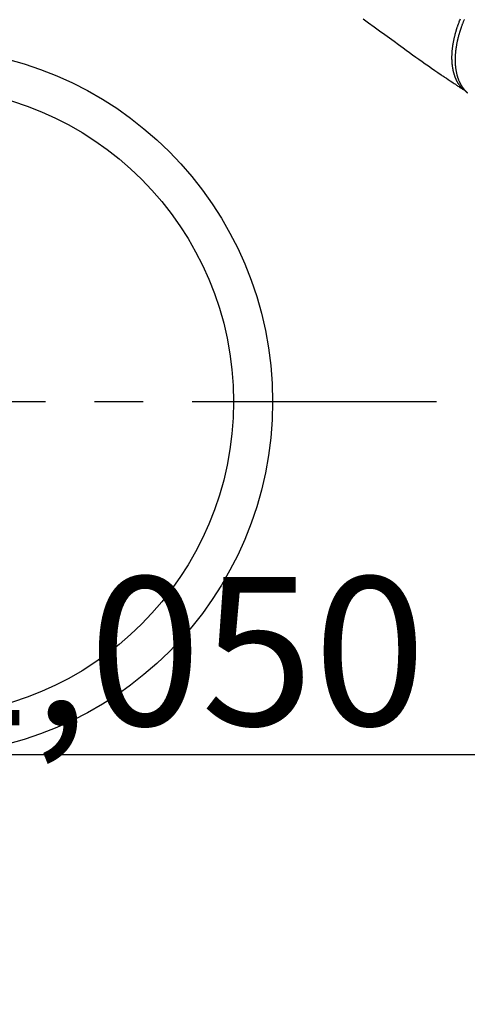
# Model space of a CAD drawing. Extents: x 0 to 26473, y -11045 to -2175.
# Drawn here: x 2173 to 2288, y -3929 to -3677 of the extents above; entities that cross this region are included whole.
import ezdxf

# ---------------------------------------------------------------- set-up
doc = ezdxf.new("R2010")
doc.units = 0
doc.header["$LTSCALE"] = 50
doc.header["$MEASUREMENT"] = 0
doc.linetypes.add('CENTER', pattern=[2, 1.25, -0.25, 0.25, -0.25])
doc.linetypes.add('HIDDEN', pattern=[0.375, 0.25, -0.125])
doc.layers.get('0').update_dxf_attribs({"linetype": 'CONTINUOUS'})
doc.layers.get('DEFPOINTS').update_dxf_attribs({"color": 146, "linetype": 'CONTINUOUS'})
doc.layers.add('150-機器', color=8, linetype='CONTINUOUS')
doc.styles.add('KH001', font='txt')
doc.dimstyles.new('KH1xx015', dxfattribs={"dimscale": 10, "dimtxt": 3.8, "dimasz": 0.8, "dimexe": 0.3, "dimexo": 1.2, "dimgap": 0.5, "dimtad": 3, "dimdec": 1, "dimdsep": 46, "dimlunit": 6, "dimtxsty": 'KH001', "dimblk": 'DOT', "dimcen": 1, "dimdle": 1, "dimclrd": 256, "dimclre": 256, "dimclrt": 256, "dimadec": 0, "dimazin": 0, "dimtfac": 1, "dimtdec": 1, "dimtix": 1, "dimtmove": 2, "dimatfit": 3, "dimldrblk": 'CLOSEDBLANK', "dimfxl": 1, "dimtolj": 1, "dimtzin": 0, "dimlwd": -1, "dimlwe": -1, "dimarcsym": 0})

# ---------------------------------------------------------------- blocks, each defined once
blk = doc.blocks.new('F402_H')
at = {"layer": '150-機器', "color": 13, "linetype": 'HIDDEN'}
for points in [[(113.69, -107.27), (115.08, -108.28), (116.47, -109.29), (117.86, -110.3), (119.25, -111.31), (120.42, -112.15), (121.58, -113), (122.74, -113.84), (123.91, -114.68), (124.71, -115.27), (125.52, -115.86), (126.33, -116.45), (127.14, -117.03), (127.95, -117.6), (128.77, -118.17), (129.59, -118.74), (130.4, -119.31), (131.21, -119.88), (132.01, -120.45), (132.82, -121.02), (133.63, -121.57), (133.85, -121.72), (134.07, -121.86), (134.29, -122.01), (134.5, -122.15), (134.98, -122.47), (135.45, -122.78), (135.92, -123.1), (136.39, -123.41), (136.69, -123.61), (136.98, -123.81), (137.28, -124), (137.58, -124.2), (137.76, -124.33), (137.95, -124.45), (138.14, -124.58), (138.33, -124.71), (138.4, -124.75), (138.46, -124.79), (138.53, -124.84), (138.6, -124.88), (138.67, -124.93), (138.75, -124.98), (138.82, -125.03), (138.9, -125.08), (138.94, -125.11), (138.98, -125.14), (139.01, -125.16), (139.05, -125.19), (139.07, -125.2), (139.09, -125.21), (139.11, -125.22), (139.12, -125.23), (139.14, -125.24), (139.15, -125.25), (139.16, -125.26), (139.18, -125.27), (139.19, -125.27), (139.2, -125.28), (139.21, -125.28), (139.22, -125.29), (139.23, -125.29), (139.24, -125.29), (139.25, -125.3), (139.26, -125.3), (139.27, -125.3), (139.28, -125.31), (139.3, -125.31), (139.31, -125.31), (139.32, -125.31), (139.33, -125.31), (139.34, -125.31), (139.36, -125.32), (139.36, -125.32), (139.37, -125.32), (139.38, -125.32), (139.38, -125.31), (139.39, -125.31), (139.41, -125.31), (139.42, -125.31), (139.43, -125.31), (139.43, -125.31), (139.43, -125.31), (139.43, -125.31), (139.44, -125.31), (139.45, -125.31), (139.46, -125.31), (139.48, -125.3), (139.49, -125.3)], [(139.11, -125.22), (139.07, -125.18), (139.03, -125.14), (138.99, -125.09), (138.95, -125.05), (138.91, -125), (138.87, -124.96), (138.83, -124.91), (138.79, -124.87), (138.77, -124.84), (138.75, -124.82), (138.73, -124.8), (138.71, -124.77), (138.67, -124.73), (138.63, -124.68), (138.6, -124.63), (138.56, -124.58), (138.48, -124.48), (138.4, -124.37), (138.32, -124.26), (138.25, -124.15), (138.19, -124.06), (138.13, -123.98), (138.08, -123.89), (138.02, -123.8), (137.99, -123.74), (137.95, -123.68), (137.91, -123.61), (137.88, -123.55), (137.83, -123.46), (137.78, -123.38), (137.74, -123.3), (137.69, -123.21), (137.66, -123.15), (137.63, -123.08), (137.59, -123.01), (137.56, -122.94), (137.52, -122.86), (137.49, -122.78), (137.45, -122.71), (137.42, -122.63), (137.38, -122.53), (137.34, -122.44), (137.3, -122.35), (137.27, -122.26), (137.24, -122.18), (137.21, -122.09), (137.18, -122.01), (137.15, -121.93), (137.11, -121.82), (137.07, -121.71), (137.04, -121.6), (137, -121.49), (136.98, -121.41), (136.95, -121.32), (136.93, -121.23), (136.9, -121.14), (136.87, -121.02), (136.84, -120.89), (136.81, -120.77), (136.78, -120.64), (136.75, -120.53), (136.72, -120.41), (136.7, -120.3), (136.68, -120.18), (136.66, -120.06), (136.63, -119.94), (136.61, -119.82), (136.59, -119.7), (136.57, -119.56), (136.55, -119.41), (136.53, -119.26), (136.52, -119.11), (136.51, -119.03), (136.5, -118.94), (136.49, -118.85), (136.48, -118.77), (136.47, -118.65), (136.46, -118.54), (136.45, -118.42), (136.44, -118.31), (136.44, -118.19), (136.43, -118.08), (136.42, -117.96), (136.42, -117.84), (136.42, -117.75), (136.41, -117.66), (136.41, -117.57), (136.41, -117.48), (136.41, -117.36), (136.41, -117.24), (136.41, -117.12), (136.41, -117), (136.41, -116.87), (136.41, -116.73), (136.42, -116.6), (136.42, -116.46), (136.43, -116.31), (136.43, -116.16), (136.44, -116.01), (136.45, -115.86), (136.46, -115.71), (136.47, -115.55), (136.49, -115.4), (136.5, -115.25), (136.52, -115.11), (136.53, -114.97), (136.55, -114.83), (136.56, -114.68), (136.58, -114.57), (136.59, -114.46), (136.61, -114.34), (136.62, -114.23), (136.64, -114.09), (136.67, -113.94), (136.69, -113.8), (136.71, -113.65), (136.74, -113.49), (136.77, -113.34), (136.8, -113.18), (136.83, -113.02), (136.85, -112.88), (136.88, -112.75), (136.91, -112.62), (136.93, -112.49), (136.97, -112.34), (137, -112.19), (137.03, -112.05), (137.07, -111.9), (137.11, -111.74), (137.15, -111.57), (137.19, -111.41), (137.23, -111.25), (137.27, -111.11), (137.3, -110.98), (137.34, -110.84), (137.38, -110.71), (137.41, -110.59), (137.45, -110.47), (137.48, -110.35), (137.52, -110.23), (137.55, -110.12), (137.58, -110.02), (137.61, -109.91), (137.65, -109.81), (137.69, -109.67), (137.74, -109.54), (137.78, -109.4), (137.83, -109.26), (137.87, -109.14), (137.91, -109.02), (137.95, -108.9), (138, -108.77), (138.06, -108.58), (138.13, -108.39), (138.21, -108.2), (138.28, -108.01), (138.37, -107.76), (138.47, -107.52), (138.57, -107.27)], [(139.56, -107.4), (139.49, -107.56), (139.42, -107.72), (139.36, -107.88), (139.31, -108), (139.25, -108.13), (139.2, -108.26), (139.15, -108.39), (139.1, -108.51), (139.05, -108.64), (139.01, -108.77), (138.96, -108.9), (138.9, -109.06), (138.84, -109.21), (138.79, -109.37), (138.73, -109.53), (138.69, -109.66), (138.64, -109.79), (138.6, -109.92), (138.56, -110.04), (138.53, -110.14), (138.5, -110.23), (138.47, -110.33), (138.44, -110.42), (138.39, -110.57), (138.35, -110.71), (138.3, -110.85), (138.26, -110.99), (138.24, -111.09), (138.21, -111.18), (138.18, -111.28), (138.16, -111.37), (138.12, -111.51), (138.08, -111.65), (138.04, -111.79), (138, -111.94), (137.99, -112), (137.97, -112.06), (137.95, -112.12), (137.94, -112.18), (137.91, -112.31), (137.88, -112.43), (137.85, -112.56), (137.82, -112.68), (137.8, -112.79), (137.77, -112.9), (137.75, -113.01), (137.72, -113.12), (137.68, -113.33), (137.64, -113.55), (137.6, -113.76), (137.56, -113.98), (137.53, -114.14), (137.5, -114.31), (137.47, -114.48), (137.45, -114.64), (137.43, -114.76), (137.41, -114.88), (137.4, -115), (137.38, -115.12), (137.37, -115.26), (137.35, -115.39), (137.34, -115.52), (137.32, -115.66), (137.31, -115.77), (137.3, -115.89), (137.29, -116.01), (137.28, -116.13), (137.27, -116.26), (137.26, -116.39), (137.25, -116.52), (137.24, -116.65), (137.24, -116.76), (137.23, -116.88), (137.23, -116.99), (137.22, -117.11), (137.22, -117.23), (137.22, -117.36), (137.21, -117.49), (137.21, -117.62), (137.21, -117.7), (137.21, -117.78), (137.21, -117.87), (137.21, -117.95), (137.22, -118.13), (137.22, -118.31), (137.23, -118.49), (137.24, -118.66), (137.24, -118.76), (137.25, -118.85), (137.25, -118.95), (137.26, -119.04), (137.27, -119.16), (137.28, -119.28), (137.29, -119.4), (137.3, -119.52), (137.32, -119.65), (137.33, -119.78), (137.35, -119.91), (137.37, -120.04), (137.38, -120.1), (137.39, -120.16), (137.4, -120.23), (137.41, -120.29), (137.43, -120.43), (137.45, -120.57), (137.48, -120.7), (137.5, -120.84), (137.53, -120.95), (137.55, -121.06), (137.57, -121.17), (137.6, -121.28), (137.63, -121.4), (137.66, -121.52), (137.69, -121.64), (137.72, -121.76), (137.75, -121.85), (137.77, -121.94), (137.8, -122.03), (137.83, -122.13), (137.86, -122.23), (137.9, -122.33), (137.93, -122.43), (137.96, -122.53), (138.01, -122.66), (138.06, -122.79), (138.11, -122.92), (138.17, -123.05), (138.21, -123.17), (138.27, -123.28), (138.32, -123.4), (138.37, -123.51), (138.41, -123.59), (138.45, -123.67), (138.49, -123.75), (138.53, -123.83), (138.56, -123.88), (138.58, -123.93), (138.61, -123.98), (138.64, -124.03), (138.66, -124.07), (138.68, -124.11), (138.7, -124.15), (138.72, -124.19), (138.76, -124.24), (138.79, -124.3), (138.82, -124.36), (138.86, -124.41), (138.88, -124.45), (138.9, -124.49), (138.93, -124.52), (138.95, -124.56), (139, -124.63), (139.05, -124.71), (139.1, -124.78), (139.15, -124.85), (139.17, -124.89), (139.2, -124.93), (139.23, -124.97), (139.26, -125.01), (139.29, -125.04), (139.32, -125.08), (139.35, -125.12), (139.38, -125.16), (139.39, -125.18), (139.41, -125.2), (139.42, -125.22), (139.44, -125.24), (139.45, -125.26), (139.46, -125.27), (139.48, -125.29), (139.49, -125.3), (139.51, -125.33), (139.54, -125.36), (139.56, -125.39), (139.59, -125.42), (139.6, -125.44), (139.61, -125.45), (139.62, -125.46), (139.63, -125.47), (139.64, -125.49), (139.66, -125.5), (139.67, -125.52), (139.69, -125.54), (139.7, -125.56), (139.72, -125.58), (139.74, -125.6), (139.76, -125.62), (139.77, -125.63), (139.78, -125.65), (139.8, -125.66), (139.81, -125.68), (139.83, -125.7), (139.86, -125.72), (139.88, -125.75), (139.9, -125.77), (139.92, -125.79), (139.94, -125.82), (139.96, -125.84), (139.99, -125.86), (140.01, -125.88), (140.03, -125.91), (140.05, -125.93), (140.07, -125.95), (140.09, -125.96), (140.1, -125.98), (140.12, -125.99), (140.13, -126.01), (140.16, -126.03), (140.18, -126.05), (140.2, -126.07), (140.22, -126.09), (140.25, -126.12), (140.27, -126.14), (140.29, -126.16), (140.32, -126.18), (140.33, -126.19), (140.35, -126.21)]]:
    blk.add_lwpolyline(points, dxfattribs=at)
blk = doc.blocks.new('_Dot')
at = {"color": 0, "linetype": 'ByBlock', "lineweight": -2}
blk.add_line((-0.5, 0), (-1, 0), dxfattribs=at)
at = {"color": 0, "linetype": 'ByBlock', "const_width": 0.5}
blk.add_lwpolyline([(-0.25, 0, 1), (0.25, 0, 1)], format="xyb", close=True, dxfattribs=at)
blk = doc.blocks.new('*D105')
at = {"layer": 'DEFPOINTS', "transparency": 16777216}
for p, q in [((1687.44, -4127.36), (1687.44, -3861.6)), ((2737.44, -4127.36), (2737.44, -3861.6)), ((1695.44, -3864.6), (2729.44, -3864.6))]:
    blk.add_line(p, q, dxfattribs=at)
at = {"layer": 'DEFPOINTS', "color": 0, "transparency": 16777216}
for p in [(2737.44, -3864.6), (1687.44, -4139.36), (2737.44, -4139.36)]:
    blk.add_point(p, dxfattribs=at)
at = {"layer": 'DEFPOINTS', "transparency": 16777216, "xscale": 8, "yscale": 8, "zscale": 8, "rotation": 180}
blk.add_blockref('_Dot', (1687.44, -3864.6), dxfattribs=at)
at = {"layer": 'DEFPOINTS', "transparency": 16777216, "xscale": 8, "yscale": 8, "zscale": 8}
blk.add_blockref('_Dot', (2737.44, -3864.6), dxfattribs=at)
at = {"layer": 'DEFPOINTS', "transparency": 16777216, "insert": (2212.44, -3838.18), "char_height": 38, "attachment_point": 5, "style": 'KH001'}
blk.add_mtext('\\A1;1,050', dxfattribs=at)
blk = doc.blocks.new('_ClosedBlank')
at = {"color": 0, "linetype": 'ByBlock', "lineweight": -2}
for p, q in [((-1, 0.167), (0, 0)), ((-1, 0.167), (-1, -0.167)), ((0, 0), (-1, -0.167))]:
    blk.add_line(p, q, dxfattribs=at)

msp = doc.modelspace()

# ---------------------------------------------------------------- linework, layer by layer
at = {"layer": '150-機器', "color": 161, "linetype": 'CENTER'}
msp.add_line((2279.84, -3774.36), (2015.04, -3774.36), dxfattribs=at)
at = {"layer": '150-機器', "color": 13}
for radius in [90.5, 80.5]:
    msp.add_circle((2147.44, -3774.36), radius, dxfattribs=at)

# ---------------------------------------------------------------- block references
at = {"layer": '150-機器'}
msp.add_blockref('F402_H', (2147.43, -3569.16), dxfattribs=at)

# ---------------------------------------------------------------- dimensions: what is measured, and where the dimension line sits
at = {"layer": 'DEFPOINTS'}
dim = msp.add_linear_dim(base=(2737.44, -3864.6), p1=(1687.44, -4139.36), p2=(2737.44, -4139.36), dimstyle='KH1xx015', dxfattribs=at)
dim.commit()
dim.dimension.update_dxf_attribs({"geometry": '*D105', "text_midpoint": (2212.44, -3838.18)})

doc.saveas('drawing.dxf')
